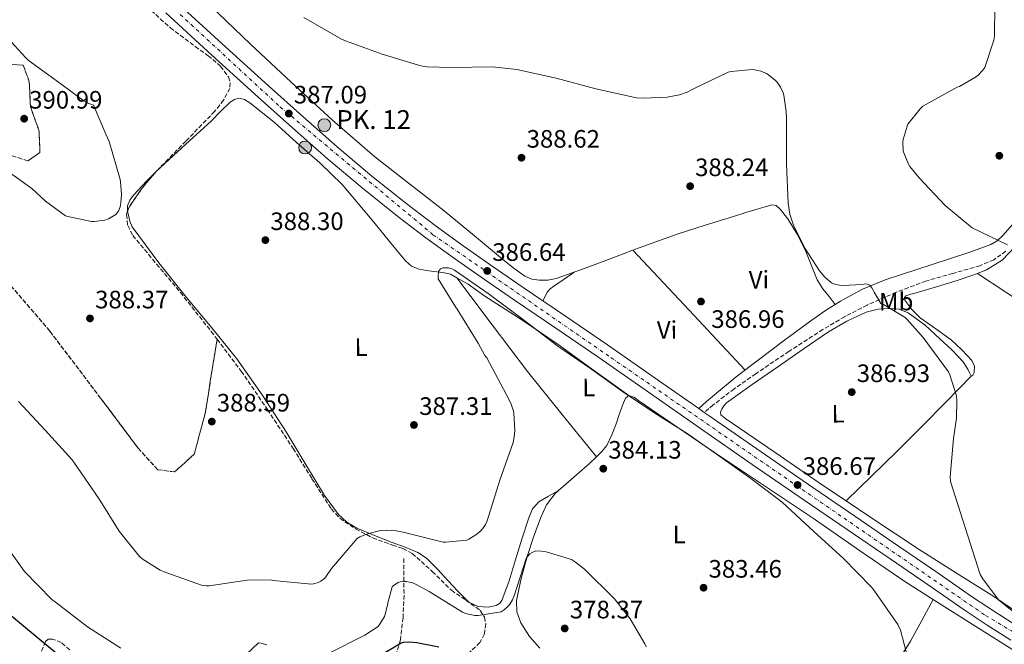
# Model space of a CAD drawing. Units: metres. Extents: x 587475 to 590935, y 4689655 to 4692011.
# Drawn here: x 587829 to 588220, y 4691572 to 4691820 of the extents above; entities that cross this region are included whole.
import ezdxf
from ezdxf.enums import TextEntityAlignment as Align

# ---------------------------------------------------------------- set-up
doc = ezdxf.new("R2010")
doc.units = ezdxf.units.M
doc.header["$MEASUREMENT"] = 0
doc.linetypes.add('DGN Style 3', pattern=[2.435890702152634, 1.739921930109024, -0.6959687720436097])
doc.linetypes.add('DGN Style 4', pattern=[2.7856150101045474, 1.391937544087219, -0.6959687720436097, 0.001739921930109024, -0.6959687720436097])
for name, color, linetype, lineweight in [('Camino', 7, 'DGN Style 3', 0), ('Carretera', 9, 'Continuous', 0), ('Cota de punto acotado terreno', 7, 'Continuous', 0), ('Curva de nivel directora', 30, 'Continuous', 30), ('Curva de nivel intermedia', 30, 'Continuous', 0), ('Eje de carretera', 7, 'DGN Style 4', 0), ('Estanque', 4, 'Continuous', 0), ('Etiqueta de uso rústico', 92, 'Continuous', 0), ('Hito kilométrico (PK) carretera', 7, 'Continuous', 0), ('Linea de separación interior de zonas arboladas', 92, 'DGN Style 3', 0), ('Línea blanca (vial)', 7, 'Continuous', 13), ('Línea de cambio de uso (parcela vista)', 92, 'Continuous', 0), ('Margen derecho', 7, 'Continuous', 0), ('Puente', 1, 'Continuous', 0), ('Punto acotado terreno (símbolo)', 7, 'Continuous', 0), ('Senda', 7, 'DGN Style 3', 0), ('Texto de Punto Kilométrico carretera', 7, 'Continuous', 0), ('Zona arbolada', 92, 'DGN Style 3', 0)]:
    doc.layers.add(name, color=color, linetype=linetype, lineweight=lineweight)
doc.styles.add('Style-Arial', font='arial.ttf')

# ---------------------------------------------------------------- blocks, each defined once
blk = doc.blocks.new('5PATER')
at = {"layer": 'Estanque', "linetype": 'Continuous', "lineweight": 0}
h = blk.add_hatch(color=51, dxfattribs=at)
edge = h.paths.add_edge_path()
edge.add_ellipse((0, 0), major_axis=(-0.1095731443231308, -0.1110710700762829), ratio=0.9994222409660317, start_angle=0, end_angle=360)
blk = doc.blocks.new('5HITCA')
at = {"layer": 'Puente', "linetype": 'Continuous', "lineweight": 0}
h = blk.add_hatch(color=1, dxfattribs=at)
edge = h.paths.add_edge_path()
edge.add_arc((0, 0), 0.2558578010358639, 0, 360)
at = {"layer": 'Puente', "color": 7, "linetype": 'Continuous', "lineweight": 0}
blk.add_circle((0, 0), 0.2558578010358639, dxfattribs=at)

msp = doc.modelspace()

# ---------------------------------------------------------------- linework, layer by layer
at = {"layer": 'Camino', "color": 7, "linetype": 'DGN Style 3', "lineweight": 0}
msp.add_polyline3d([(588220.7100000008, 4691727.77, 395.4600000000065), (588215.9600000011, 4691724.300000001, 394.7400000000054), (588210.4099999988, 4691721.949999999, 394.0599999999978), (588199.6299999985, 4691718.920000004, 392.8600000000006), (588188.9099999986, 4691715.870000003, 391.820000000007), (588177.109999999, 4691711.41, 391.0200000000041), (588165.550000001, 4691706.330000003, 390.2799999999989), (588156.609999998, 4691701.700000001, 389.3899999999995), (588147.949999999, 4691696.609999999, 388.550000000003), (588134.4999999999, 4691687.970000001, 387.75), (588121.2600000009, 4691679.010000002, 387.1399999999994), (588112.6700000011, 4691673.010000003, 386.679999999993), (588104.3599999984, 4691666.649999999, 386.570000000007), (588102.5700000003, 4691665.149999999, 386.6399999999995), (588100.7799999999, 4691663.66, 386.7100000000065)], dxfattribs=at)
at = {"layer": 'Carretera', "color": 9, "linetype": 'Continuous', "lineweight": 0}
for points in [[(587890.8000000007, 4691826.88, 386.0800000000018), (587909.0599999977, 4691810.109999998, 386.7599999999948), (587927.4600000001, 4691793.470000001, 387.4199999999983), (587941.079999999, 4691781.239999999, 387.5599999999977), (587954.7499999994, 4691769.170000001, 387.3600000000006), (587968.5399999982, 4691757.580000003, 386.9700000000012), (587982.6700000011, 4691746.390000001, 386.6499999999942), (587993.7100000007, 4691737.989999998, 386.5899999999965), (588004.9400000003, 4691729.84, 386.5299999999988), (588016.8200000003, 4691721.52, 386.4199999999983), (588028.7800000008, 4691713.260000003, 386.3300000000018), (588045.52, 4691701.899999999, 386.3699999999953), (588062.2700000004, 4691690.469999998, 386.4600000000065), (588082.5100000022, 4691676.370000001, 386.5800000000018), (588098.5699999997, 4691665.190000001, 386.6900000000023), (588100.7800000004, 4691663.659999999, 386.7100000000065), (588102.7299999994, 4691662.300000001, 386.7200000000012), (588123.3500000013, 4691648.010000001, 386.8699999999953), (588143.9799999997, 4691633.769999999, 387.1000000000058), (588161.0100000018, 4691622.149999998, 387.3800000000047), (588178.0900000008, 4691610.539999999, 387.679999999993), (588192.8299999974, 4691600.399999999, 387.8899999999995), (588207.4999999991, 4691590.27, 388.1300000000047), (588216.6099999996, 4691584.230000001, 388.4700000000012), (588225.7699999994, 4691578.430000001, 388.8899999999995)], [(588222.6499999991, 4691573.199999999, 388.8899999999995), (588213.3000000016, 4691579.12, 388.4700000000012), (588204.0900000005, 4691585.230000001, 388.1300000000047), (588189.3799999985, 4691595.390000001, 387.8899999999995), (588174.6499999987, 4691605.520000001, 387.679999999993), (588157.5799999986, 4691617.120000001, 387.3800000000047), (588140.5399999998, 4691628.75, 387.1000000000058), (588119.88, 4691643, 386.8699999999953), (588099.2600000027, 4691657.300000001, 386.7200000000012), (588079.0399999988, 4691671.38, 386.5800000000018), (588058.8099999982, 4691685.460000002, 386.4600000000065), (588042.089999999, 4691696.870000003, 386.3699999999953), (588025.3400000008, 4691708.239999998, 386.3300000000018), (588013.3400000001, 4691716.52, 386.4199999999983), (588001.3999999977, 4691724.88, 386.5299999999988), (587990.0799999986, 4691733.100000002, 386.5899999999965), (587978.9400000006, 4691741.580000003, 386.6499999999942), (587964.6900000013, 4691752.859999998, 386.9700000000012), (587950.7800000019, 4691764.559999998, 387.3600000000006), (587937.030000001, 4691776.699999999, 387.5599999999977), (587923.3899999997, 4691788.940000001, 387.4199999999983), (587904.9600000007, 4691805.609999999, 386.7599999999948), (587886.6499999978, 4691822.420000002, 386.0800000000018)]]:
    msp.add_polyline3d(points, dxfattribs=at)
at = {"layer": 'Curva de nivel directora', "color": 30, "linetype": 'Continuous', "lineweight": 30, "elevation": 375, "flags": 128}
for points in [[(587698.8799999988, 4691691.430000001), (587702.6899999997, 4691688.640000001), (587714.3999999998, 4691679.04), (587726.5999999995, 4691670.27), (587740.4500000008, 4691662.150000001), (587754.4000000006, 4691653.310000001), (587766.1799999999, 4691643.680000001), (587777.7299999992, 4691633.99), (587789.5099999986, 4691622.53), (587800.480000001, 4691612.000000001), (587821.38, 4691585.949999999), (587836.2899999986, 4691573.67), (587849.0599999983, 4691563.140000002)], [(587971.3899999997, 4691566.750000002), (587980.2900000003, 4691572.130000002), (587981.1500000008, 4691572.29), (587983.3300000001, 4691572.42), (587986.4300000003, 4691572.189999999), (587995.199999999, 4691570.460000002)]]:
    msp.add_lwpolyline(points, dxfattribs=at)
at = {"layer": 'Curva de nivel intermedia', "color": 30, "linetype": 'Continuous', "lineweight": 0, "flags": 128}
for points, elevation in [([(588221.3800000013, 4691730.210000001), (588207.36, 4691737.05), (588206.6000000001, 4691737.499999999), (588196.5199999993, 4691745.890000001), (588186.2400000021, 4691756.829999999), (588182.5000000005, 4691761.409999999), (588181.9600000016, 4691762.300000001), (588180.0999999997, 4691766.81), (588179.9099999998, 4691767.649999999), (588179.7800000003, 4691771.13), (588179.8800000007, 4691772.09), (588181.4400000009, 4691777.399999999), (588181.8000000007, 4691778.169999998), (588186.5999999996, 4691784.319999999), (588187.6500000001, 4691785.34), (588201.4099999999, 4691792.890000001), (588202.2400000015, 4691793.210000001), (588208.680000001, 4691796.83), (588209.5700000006, 4691797.500000001), (588211.6200000002, 4691799.640000001), (588212.3199999998, 4691800.699999999), (588215.9400000009, 4691811.58), (588216.2000000002, 4691813.149999999), (588216.3200000009, 4691825.599999999)], 395.0000000000001), ([(587941.4500000017, 4691820.639999999), (587956.4499999997, 4691812), (587958.0900000003, 4691811.390000001), (587972.6400000014, 4691806.01), (587988.0400000018, 4691801.339999998), (587990.600000001, 4691800.960000001), (587999.9400000019, 4691800.769999999), (588016.6100000018, 4691801.05), (588026.1800000007, 4691799.970000001), (588041.8600000005, 4691796.48), (588057.6400000008, 4691792.25), (588073.8600000016, 4691788.699999998), (588076.4800000011, 4691788.48), (588086.020000001, 4691788.96), (588090.9500000018, 4691789.890000001), (588093.9900000016, 4691790.939999999), (588096.4500000003, 4691792.289999999), (588110.3399999997, 4691798.88), (588111.4900000008, 4691799.13), (588119.8799999995, 4691799.930000001), (588120.8400000007, 4691799.84), (588123.2700000004, 4691799.26), (588125.5099999999, 4691798.300000001), (588126.2800000011, 4691797.850000001), (588129.1599999999, 4691795.580000001), (588129.8000000014, 4691794.880000001), (588131.1100000013, 4691792.960000001), (588132.1300000005, 4691790.720000002), (588132.4200000011, 4691789.730000001), (588133.4100000013, 4691783.26), (588133.4400000003, 4691780.509999999), (588133.4400000003, 4691762.429999999), (588134.0800000018, 4691746.850000001), (588134.8500000008, 4691742.399999999), (588136.2900000003, 4691738.05), (588140.7100000014, 4691728.930000001), (588146.6300000001, 4691719.869999998), (588148.6799999998, 4691717.470000001), (588151.4, 4691715.13), (588152.9300000012, 4691714.529999998), (588154.5000000002, 4691714.210000001), (588155.7200000007, 4691714.109999998), (588163.7200000003, 4691714.460000001), (588164.5800000009, 4691714.779999998), (588165.6000000001, 4691714.689999999), (588166.5600000012, 4691714.17), (588167.4000000017, 4691713.179999999), (588168.0000000007, 4691712.220000001), (588168.3200000003, 4691711.490000002), (588171.0400000005, 4691706.909999998), (588172.0399999997, 4691706.490000002), (588180.6400000006, 4691701.369999997), (588181.5100000001, 4691700.61), (588187.780000002, 4691693.439999999), (588197.8600000005, 4691679.839999998), (588198.4300000004, 4691678.619999998), (588201.03, 4691670.27), (588201.22, 4691668.449999998), (588201.0600000012, 4691661.310000001), (588199.8699999999, 4691653.28), (588198.5900000014, 4691638.080000001), (588198.6900000019, 4691636.220000001), (588210.5600000008, 4691599.289999999), (588211.550000001, 4691597.499999999), (588217.7600000004, 4691589.15), (588218.5899999996, 4691588.539999999), (588230.4000000003, 4691579.069999999)], 390), ([(587820.62, 4691815.689999999), (587830.9600000001, 4691804.579999999), (587831.9200000011, 4691803.619999998), (587845.3600000013, 4691793.890000001), (587853.6400000004, 4691787.689999999), (587855.9500000017, 4691786.369999999), (587857.8, 4691785.699999999), (587862.8300000015, 4691774.25), (587864.11, 4691771.3), (587868.4000000015, 4691756.17), (587868.5900000016, 4691755.300000001), (587868.9700000016, 4691750.279999998), (587868.7200000011, 4691746.890000001), (587868.4000000015, 4691745.350000001), (587867.76, 4691743.689999999), (587866.7000000007, 4691742.37), (587863.7900000003, 4691740.650000001), (587862.3799999999, 4691740.07), (587858.0599999994, 4691739.489999998)], 390), ([(587858.0599999994, 4691739.489999998), (587857.0700000013, 4691739.529999999), (587847.63, 4691741.480000001), (587846.6700000011, 4691741.829999999), (587838.7300000017, 4691747.56), (587833.3899999997, 4691752.58), (587821.1299999997, 4691761.38)], 390), ([(587996.8700000008, 4691612.07), (587997.8699999999, 4691612.039999999), (588006.2800000008, 4691612.929999998), (588007.1100000001, 4691613.289999999), (588009.9600000001, 4691614.949999999), (588011.7900000006, 4691616.449999998), (588012.9700000008, 4691617.890000001), (588013.7400000019, 4691619.109999998), (588014.3800000012, 4691620.55), (588019.5300000011, 4691636.710000001), (588024.7800000014, 4691651.749999999), (588025.2300000008, 4691653.959999999), (588025.4200000007, 4691656.489999999), (588025.1000000011, 4691663.300000001), (588024.9100000011, 4691664.199999999), (588023.9099999998, 4691666.98), (588023.160000001, 4691668.66), (588014.2500000015, 4691685.349999998), (588013.5499999997, 4691686.31), (588010.8300000017, 4691691.17), (588002.5100000001, 4691704.74), (588001.7700000004, 4691705.639999999), (587994.9500000008, 4691716.71), (587994.9200000018, 4691717.51), (587995.1100000017, 4691719.720000001), (587995.8800000006, 4691720.710000001), (587996.8100000004, 4691721.06), (587998.1200000002, 4691721.16), (587999.020000001, 4691721.09), (588000.3300000008, 4691720.710000001), (588001.3900000004, 4691720.17), (588014.7900000003, 4691710.95), (588028.8400000005, 4691700.449999999), (588042.5100000009, 4691689.99), (588055.5599999999, 4691681.09), (588068.2699999993, 4691672.009999999), (588081.0700000002, 4691663.400000001), (588093.9900000016, 4691655.27), (588106.3800000013, 4691646.57), (588119.2699999993, 4691637.380000001), (588131.7500000006, 4691627.939999999), (588144.5200000001, 4691616.23), (588156.0400000003, 4691605.769999999), (588167.4599999997, 4691594.05), (588168.6199999999, 4691592.449999999), (588177.7999999997, 4691579.4), (588178.7600000009, 4691577.060000001), (588181.7000000002, 4691566.05)], 385), ([(587828.07, 4691667.939999999), (587838.6700000013, 4691656.619999999), (587849.350000001, 4691644.84), (587850.2800000008, 4691643.499999999), (587860.0399999997, 4691629.380000002), (587868.0700000006, 4691616.42), (587876.1399999997, 4691606.41), (587877.2599999995, 4691605.480000001), (587884.3600000007, 4691600.970000001), (587885.6100000001, 4691600.390000002), (587900.8699999999, 4691594.98), (587902.7300000016, 4691594.759999999), (587903.9100000019, 4691594.79), (587918.9900000005, 4691596.940000001), (587928.49, 4691597.060000001), (587929.3500000006, 4691596.899999999), (587944.5499999997, 4691595.4), (587945.35, 4691595.529999999), (587947.3100000002, 4691596.100000001), (587948.3000000003, 4691596.58), (587949.7700000011, 4691597.699999998), (587950.3099999997, 4691598.310000001), (587952.5500000016, 4691601.609999999), (587962.6700000003, 4691613.51), (587963.8500000006, 4691614.180000001), (587966.8900000004, 4691615.4), (587972.0700000015, 4691616.679999999), (587974.5400000013, 4691616.84), (587978.2800000008, 4691616.619999998), (587980.9699999997, 4691616.04), (587996.8700000008, 4691612.07)], 385), ([(587823.2100000007, 4691610.470000001), (587830.4700000006, 4691600.489999999), (587841.2300000007, 4691589.26), (587842.7300000004, 4691588.199999998), (587855.470000001, 4691578.470000001), (587868.7800000014, 4691570.02)], 380.0000000000001), ([(587974.860000001, 4691587.939999999), (587976.62, 4691594.31), (587977.2300000002, 4691594.890000001), (587979.0200000006, 4691596.07), (587979.85, 4691596.359999998), (587981.2300000011, 4691596.52), (587982.1900000002, 4691596.459999999), (587984.8099999997, 4691595.880000001), (587985.9299999997, 4691595.429999999), (587991.3400000009, 4691592.460000001), (588004.5800000001, 4691584.230000001), (588005.8300000017, 4691583.779999999), (588009.5800000001, 4691582.98), (588010.8899999998, 4691582.98), (588019.9800000003, 4691584.359999998), (588021.2200000008, 4691585.189999999), (588022.7899999999, 4691586.600000001), (588023.6200000015, 4691587.619999999), (588024.490000001, 4691589.13), (588025.3200000002, 4691591.17), (588029.9900000016, 4691605.539999999), (588030.440000001, 4691606.369999998), (588031.3399999995, 4691607.4), (588032.3000000007, 4691608.039999999), (588033.8300000017, 4691608.579999999), (588035.9100000004, 4691608.55), (588037.9600000001, 4691608.23), (588047.9800000004, 4691605.190000001), (588049.6100000021, 4691604.2), (588053.1900000006, 4691601.320000002), (588065.1300000009, 4691589.57), (588071.3, 4691581.640000001), (588077.1300000016, 4691571.689999999), (588077.6400000014, 4691570.470000001)], 380.0000000000001), ([(587951.0800000009, 4691567.689999999), (587965.8300000008, 4691575.08), (587971.0800000012, 4691578.63), (587971.9100000005, 4691579.720000001), (587973.5399999999, 4691582.599999999), (587973.900000002, 4691583.5), (587974.7600000004, 4691587.080000001), (587974.860000001, 4691587.939999999)], 380.0000000000001), ([(587918.6999999998, 4691567.560000001), (587923.4299999995, 4691572.099999998), (587924.4599999998, 4691571.98), (587926.7900000011, 4691571.340000001)], 380.0000000000001)]:
    msp.add_lwpolyline(points, dxfattribs=dict(at, elevation=elevation))
at = {"layer": 'Eje de carretera', "color": 7, "linetype": 'DGN Style 4', "lineweight": 0}
msp.add_polyline3d([(587750.9099999992, 4691970.830000003, 377.6100000000006), (587788.5300000019, 4691923.649999999, 380.2799999999989), (587812.6499999971, 4691897.310000001, 382.2400000000054), (587860.5599999983, 4691851.170000002, 385.1199999999953), (587932.1199999999, 4691785.030000003, 387.4900000000052), (587992.8699999999, 4691734.29, 386.5800000000017), (588063.6600000003, 4691685.450000001, 386.479999999996), (588137.3599999986, 4691634.670000002, 386.7100000000065), (588212.6499999985, 4691582.95, 388.3899999999995), (588235.379999998, 4691569.460000001, 389.2899999999935), (588261.7100000007, 4691561.63, 390.1100000000006), (588366.3199999994, 4691545.489999998, 393.1300000000048), (588486.5100000018, 4691526.080000003, 398.25), (588547.9600000014, 4691518.140000001, 400.5399999999937), (588570.1099999998, 4691520.980000002, 400.7200000000012), (588592.8399999995, 4691523, 401.179999999993), (588599.0399999997, 4691522.020000001, 401.1699999999984)], dxfattribs=at)
at = {"layer": 'Linea de separación interior de zonas arboladas', "color": 92, "linetype": 'DGN Style 3', "lineweight": 0}
for points in [[(587822.8499999996, 4691802.050000001, 390.8800000000047), (587829.8899999997, 4691801.66, 390.8800000000047), (587832.3300000001, 4691795.07, 390.75), (587832.7699999996, 4691785.220000001, 390.8099999999977), (587836.2300000004, 4691775.49, 390.75), (587836.5499999998, 4691766.91, 390.75), (587831.75, 4691763.58, 390.5599999999977), (587823.1699999999, 4691766.460000001, 390.429999999993)], [(587823.4299999997, 4691715.84, 388.8899999999995), (587840.5199999996, 4691695.939999999, 388.25), (587860.7999999998, 4691669.180000001, 388), (587875.5899999999, 4691649.470000001, 388), (587883.3899999997, 4691640.9, 388), (587890.1100000005, 4691640, 388.0599999999977), (587897.9199999999, 4691647.039999999, 388.6399999999995), (587902.4699999997, 4691664, 388.8300000000018), (587905.0300000003, 4691680.77, 389.0200000000041), (587907.0300000003, 4691692.720000001, 389.5500000000029)]]:
    msp.add_polyline3d(points, dxfattribs=at)
at = {"layer": 'Línea blanca (vial)', "color": 7, "linetype": 'Continuous', "lineweight": 13, "extrusion": (-0.006117477715858887, 0.004235176883154453, 0.9999723194884768), "elevation": 16659.03135570799, "flags": 128}
msp.add_lwpolyline([(588089.9309250275, 4691636.712538795), (588092.1410060247, 4691635.182525071)], dxfattribs=at)
at = {"layer": 'Línea blanca (vial)', "color": 7, "linetype": 'Continuous', "lineweight": 13}
for points in [[(587821.4299999992, 4691892.54, 382.9400000000026), (587836.9899999984, 4691877.300000001, 384.1300000000049), (587853.1099999985, 4691862.38, 384.800000000003), (587871.9499999988, 4691844.580000003, 385.4400000000023), (587890.8000000003, 4691826.88, 386.0800000000019), (587909.0599999973, 4691810.109999999, 386.7599999999949), (587927.4599999995, 4691793.470000001, 387.4199999999982), (587941.0799999984, 4691781.239999999, 387.5599999999977), (587954.7499999988, 4691769.170000002, 387.3600000000006), (587968.5399999976, 4691757.580000003, 386.9700000000013), (587982.6700000007, 4691746.390000001, 386.6499999999942), (587993.7100000002, 4691737.989999999, 386.5899999999965), (588004.9399999998, 4691729.84, 386.5299999999989), (588016.8199999997, 4691721.520000001, 386.4199999999982), (588028.7800000003, 4691713.260000004, 386.3300000000018), (588045.5199999996, 4691701.899999999, 386.3699999999953), (588062.2699999999, 4691690.469999999, 386.4600000000065), (588082.5100000018, 4691676.370000003, 386.5800000000017), (588098.5699999993, 4691665.190000001, 386.6900000000024)], [(587886.6499999973, 4691822.420000004, 386.0800000000019), (587904.9600000001, 4691805.609999999, 386.7599999999949), (587923.3899999993, 4691788.940000002, 387.4199999999982), (587937.0300000005, 4691776.7, 387.5599999999977), (587950.7800000013, 4691764.559999999, 387.3600000000006), (587964.6900000009, 4691752.859999999, 386.9700000000013), (587978.9400000002, 4691741.580000003, 386.6499999999942), (587990.0799999981, 4691733.100000002, 386.5899999999965), (588001.3999999971, 4691724.88, 386.5299999999989), (588013.3399999996, 4691716.52, 386.4199999999982), (588025.3400000003, 4691708.239999998, 386.3300000000018), (588042.0899999985, 4691696.870000003, 386.3699999999953), (588058.8099999976, 4691685.460000002, 386.4600000000065), (588079.0399999983, 4691671.380000001, 386.5800000000017), (588099.2600000021, 4691657.300000001, 386.7200000000012), (588119.8799999995, 4691643, 386.8699999999953), (588140.5399999993, 4691628.750000001, 387.1000000000058), (588157.5799999981, 4691617.120000001, 387.3800000000047), (588174.6499999982, 4691605.520000001, 387.679999999993), (588189.379999998, 4691595.390000001, 387.8899999999994), (588204.0900000001, 4691585.230000002, 388.1300000000047), (588213.3000000011, 4691579.120000001, 388.4700000000012), (588222.6499999987, 4691573.2, 388.8899999999994)], [(588100.7799999999, 4691663.66, 386.7100000000065), (588102.7299999989, 4691662.300000001, 386.7200000000012), (588123.3500000007, 4691648.010000002, 386.8699999999953), (588143.9799999993, 4691633.77, 387.1000000000058), (588161.0100000014, 4691622.149999999, 387.3800000000047), (588178.0900000003, 4691610.539999999, 387.679999999993), (588192.8299999969, 4691600.4, 387.8899999999994), (588207.4999999986, 4691590.270000001, 388.1300000000047), (588216.6099999992, 4691584.230000001, 388.4700000000012), (588225.769999999, 4691578.430000001, 388.8899999999994), (588232.9200000016, 4691574.390000002, 389.1499999999942), (588240.3400000001, 4691571.050000003, 389.4100000000035), (588249.14, 4691567.960000001, 389.6600000000035), (588258.2500000006, 4691565.710000004, 389.9199999999982), (588272.9699999993, 4691562.930000001, 390.5899999999967), (588287.8400000001, 4691560.460000002, 391.2599999999949), (588311.0299999999, 4691557.140000001, 391.729999999996), (588334.3000000004, 4691553.680000001, 392.1600000000035), (588357.7600000009, 4691549.930000001, 392.8099999999977), (588381.1799999989, 4691546.190000001, 393.6300000000047), (588406.8099999975, 4691542.090000001, 394.8300000000019), (588426.6099999989, 4691538.920000002, 395.7799999999989)]]:
    msp.add_polyline3d(points, dxfattribs=at)
at = {"layer": 'Línea de cambio de uso (parcela vista)', "color": 92, "linetype": 'Continuous', "lineweight": 0, "extrusion": (0.01467553427031288, -0.01559275423280686, 0.9997707210702443), "elevation": -64139.46546126196, "flags": 128}
msp.add_lwpolyline([(588003.3395580932, 4691298.310773449), (588003.3427592164, 4691298.307373036)], dxfattribs=at)
at = {"layer": 'Línea de cambio de uso (parcela vista)', "color": 92, "linetype": 'Continuous', "lineweight": 0, "extrusion": (0.02480212425524326, 0.003121507683053688, 0.9996875065850389), "elevation": 29617.89817729449, "flags": 128}
msp.add_lwpolyline([(4581572.22184294, -1168956.956877148), (4581545.832195124, -1168976.154579248), (4581519.44869606, -1168995.356281704)], dxfattribs=at)
at = {"layer": 'Línea de cambio de uso (parcela vista)', "color": 92, "linetype": 'Continuous', "lineweight": 0, "extrusion": (-0.04321083473234415, 0.0288072283060287, 0.9986505732031893), "elevation": 110131.8345343818, "flags": 128}
msp.add_lwpolyline([(-4230025.850696227, -2110205.993592605), (-4230025.850696227, -2110205.987815926)], dxfattribs=at)
at = {"layer": 'Línea de cambio de uso (parcela vista)', "color": 92, "linetype": 'Continuous', "lineweight": 0, "extrusion": (0.1119514668436005, 0.07272909742405867, 0.9910486100386037), "elevation": 407433.7536458477, "flags": 128}
msp.add_lwpolyline([(3613949.711984039, -3021708.168090232), (3613971.36923636, -3021705.796346711), (3613993.055881526, -3021703.598853443), (3614016.333995005, -3021701.819463993), (3614039.622412737, -3021700.228104992)], dxfattribs=at)
at = {"layer": 'Línea de cambio de uso (parcela vista)', "color": 92, "linetype": 'Continuous', "lineweight": 0, "extrusion": (0.0122300032093316, 0.00690403315800883, 0.999901375810461), "elevation": 39965.77441622195, "flags": 128}
msp.add_lwpolyline([(587994.1137109895, 4691468.470303647), (587994.1261125085, 4691468.477303814)], dxfattribs=at)
at = {"layer": 'Línea de cambio de uso (parcela vista)', "color": 92, "linetype": 'Continuous', "lineweight": 0}
for points in [[(587904.2999999998, 4691825.310000001, 388.3600000000006), (587920.3300000001, 4691810.029999999, 388.75), (587936.4900000002, 4691794.850000001, 389.1300000000047), (587952.9600000001, 4691779.83, 389.429999999993), (587969.7699999996, 4691765.210000001, 389.6399999999995), (587983.5, 4691754.449999999, 389.6000000000058), (587997.29, 4691743.77, 389.1900000000023), (588009.3399999999, 4691733.880000001, 388.3600000000006), (588021.3499999996, 4691723.930000001, 387.4600000000065), (588025.2300000004, 4691720.800000001, 387.2599999999948), (588029.3499999996, 4691717.789999999, 387.1399999999995), (588032.1399999997, 4691716.630000001, 387.1399999999995), (588035.1100000005, 4691716.25, 387.1399999999995), (588038.5099999999, 4691716.199999999, 387.1100000000006), (588041.8300000001, 4691716.83, 387.0800000000018), (588052.2800000003, 4691720.619999999, 387.1199999999953), (588062.7000000002, 4691724.449999999, 387.2100000000065), (588072.3732000003, 4691728.0766, 387.3165000000009)], [(588002.3601000002, 4691717.1698, 385.1157999999996), (587999.8799999999, 4691718.59, 385.179999999993), (587996.6399999997, 4691719.310000001, 385.2599999999948), (587993.2800000003, 4691719.680000001, 385.4400000000023), (587990.2999999998, 4691720.119999999, 385.8800000000047), (587987.3300000001, 4691720.58, 386.4600000000065), (587984.3899999997, 4691721.730000001, 387.1499999999942), (587981.9600000001, 4691723.84, 387.7400000000052), (587975.6299999999, 4691731.52, 388.3999999999942), (587969.3499999996, 4691739.199999999, 388.5099999999948), (587963.1200000001, 4691746.74, 388.6000000000058), (587956.7400000002, 4691754.180000001, 388.6399999999995), (587947.8799999999, 4691762.789999999, 388.6100000000006), (587938.5599999996, 4691770.939999999, 388.570000000007), (587929.6600000003, 4691778.939999999, 388.5399999999936), (587920.0700000003, 4691786.75, 388.5099999999948), (587917.9000000004, 4691788.01, 388.4400000000023), (587915.6500000004, 4691788.480000001, 388.3800000000047), (587913.9100000003, 4691788.02, 388.3800000000047), (587912.2599999999, 4691786.939999999, 388.3800000000047), (587908.3300000001, 4691783.180000001, 388.3800000000047), (587904.6399999997, 4691779.460000001, 388.3800000000047), (587894.6299999999, 4691770.310000001, 388.5200000000041), (587884.6100000005, 4691761.15, 388.8300000000018), (587882.5415000003, 4691759.104, 388.9802000000054)], [(587882.5415000003, 4691759.104, 388.9802000000054), (587879.0999999996, 4691755.699999999, 389.2299999999959), (587873.7999999998, 4691749.949999999, 389.5299999999988), (587872.2999999998, 4691748, 389.5299999999988), (587871.3600000005, 4691745.789999999, 389.5299999999988), (587871.3399999999, 4691743.939999999, 389.5299999999988), (587871.4181000004, 4691743.5855, 389.5299999999988)], [(588072.3732000003, 4691728.0766, 387.3165000000009), (588076.3300000001, 4691729.560000001, 387.3600000000006), (588090.0300000003, 4691734.560000001, 387.5899999999965), (588101.1799999997, 4691738.09, 388.2899999999936), (588112.3600000005, 4691741.470000001, 388.9400000000023), (588117.29, 4691743.039999999, 389), (588122.2199999997, 4691744.600000001, 389.0599999999977), (588124.9400000004, 4691745.4, 389.5099999999948), (588127.6600000003, 4691746.199999999, 389.9600000000065), (588129.3899999997, 4691745.850000001, 390.2100000000065), (588130.9199999999, 4691744.480000001, 390.3399999999965), (588134.04, 4691740.539999999, 390.4700000000012), (588137.6699999999, 4691734.52, 390.4799999999959), (588140.8399999999, 4691728.279999999, 390.4100000000035), (588144.0499999998, 4691720.289999999, 390.4700000000012), (588145.7300000004, 4691716.359999999, 390.3699999999953), (588147.9500000002, 4691712.800000001, 389.9600000000065), (588150.4000000004, 4691709.689999999, 389.3800000000047), (588152.8499999996, 4691706.58, 388.8099999999977)], [(588209.4748000001, 4691718.9268, 393.9720999999991), (588212.9699999997, 4691720.279999999, 394.5), (588219.2300000004, 4691724.199999999, 395.2299999999959), (588224.3600000005, 4691729.560000001, 395.9799999999959), (588230.8799999999, 4691738.060000001, 397.1399999999995), (588237.4000000004, 4691746.550000001, 398.3000000000029)], [(587871.4181000004, 4691743.5855, 389.5299999999988), (587871.75, 4691742.08, 389.5299999999988), (587872.3099999996, 4691739.66, 389.5299999999988), (587873.2800000003, 4691737.41, 389.5299999999988), (587883.8499999996, 4691723.119999999, 389.5099999999948), (587894.8499999996, 4691709.380000001, 389.4700000000012), (587904.9199999999, 4691697.25, 389.4199999999983), (587914.8200000003, 4691684.99, 389.3399999999965), (587924.9100000003, 4691670.640000001, 389.1699999999983), (587934.4699999997, 4691655.939999999, 388.7700000000041), (587942.0899999999, 4691643.33, 388.0299999999988), (587949.7000000002, 4691630.66, 387.0399999999936), (587955.2699999996, 4691623.15, 386.2599999999948), (587958.6500000004, 4691620.01, 385.8600000000006), (587962.5599999996, 4691617.66, 385.570000000007), (587969.5899999999, 4691614.75, 385.4600000000065), (587976.6399999997, 4691611.970000001, 385.4400000000023), (587981.79, 4691610.119999999, 385.2799999999988), (587986.8799999999, 4691608, 385.0500000000029), (587990.2999999998, 4691605.699999999, 384.8099999999977), (587994.6600000003, 4691601.33, 384.3099999999977), (587998.8499999996, 4691596.800000001, 383.7100000000065), (588002.9000000004, 4691592.539999999, 382.8800000000047), (588007.1699999999, 4691588.289999999, 382.0500000000029), (588010.8499999996, 4691586.539999999, 381.7400000000052), (588014.8499999996, 4691586.300000001, 381.6000000000058), (588017.9800000004, 4691586.960000001, 381.5800000000018), (588019.3600000005, 4691587.74, 381.6100000000006), (588020.29, 4691588.930000001, 381.6600000000035), (588023.1200000001, 4691596.779999999, 382.2299999999959), (588025.54, 4691604.67, 382.8099999999977), (588028.25, 4691613.220000001, 383.2200000000012), (588030.9800000004, 4691621.76, 383.3300000000018), (588032.4400000004, 4691625.390000001, 383.1699999999983), (588034.9500000002, 4691628.16, 383.0099999999948), (588038.8700000001, 4691630.380000001, 382.929999999993), (588042.7775999998, 4691632.583000001, 382.8601999999955)], [(588048.9800000004, 4691719.42, 387.1100000000006), (588044.9900000002, 4691716.619999999, 386.7700000000041), (588041, 4691713.82, 386.4400000000023), (588039.4900000002, 4691712.75, 386.3800000000047), (588038.3099999996, 4691711.390000001, 386.3800000000047), (588037.4600000001, 4691709.67, 386.3600000000006), (588036.6100000005, 4691707.949999999, 386.3500000000058)], [(588185, 4691711.130000001, 392.6499999999942), (588193.1600000003, 4691713.609999999, 392.679999999993), (588201.3200000003, 4691716.119999999, 392.8399999999965), (588207.2100000001, 4691718.050000001, 393.6300000000047), (588209.4748000001, 4691718.9268, 393.9720999999991)], [(588209.4748000001, 4691718.9268, 393.9703000000009), (588231.9900000002, 4691704.09, 395.1999999999971), (588254.5, 4691689.24, 396.4199999999983), (588276.4500000002, 4691674.01, 398.3800000000047), (588287.3499999996, 4691666.300000001, 399.2799999999988), (588298.4100000003, 4691658.779999999, 399.5599999999977), (588304.6600000003, 4691654.67, 399.4600000000065), (588310.9101, 4691650.550000001, 399.3600000000006)], [(588070.79, 4691670.33, 384.1600000000035), (588056.7100000001, 4691680.480000001, 384.4799999999959), (588042.6299999999, 4691690.619999999, 384.8000000000029), (588028.1699999999, 4691700.4, 384.8600000000006), (588013.5099999999, 4691709.890000001, 384.8600000000006), (588006.8300000001, 4691714.609999999, 385), (588002.3601000002, 4691717.1698, 385.1157999999996)], [(588206.9500000002, 4691678.109999999, 391.3699999999953), (588207.5800000001, 4691678.449999999, 391.5800000000018), (588208.1699999999, 4691679.52, 391.75), (588208.29, 4691681.970000001, 391.8600000000006), (588207.1399999997, 4691684.25, 391.9400000000023), (588203.2400000002, 4691688.59, 392.320000000007), (588198.9500000002, 4691692.439999999, 392.6499999999942), (588192.8200000003, 4691696.84, 392.7799999999988), (588186.6699999999, 4691701.279999999, 392.7100000000065), (588183.2999999998, 4691704.619999999, 392.5099999999948), (588180.5899999999, 4691708.32, 392.3899999999995), (588180.4199999999, 4691709.279999999, 392.4199999999983), (588180.9100000003, 4691710.039999999, 392.4600000000065), (588182.9500000002, 4691710.619999999, 392.5500000000029), (588185, 4691711.130000001, 392.6499999999942)], [(588157.2504000004, 4691628.4506, 387.3656000000047), (588148.5800000001, 4691634.27, 387.0800000000018), (588128.9400000004, 4691647.66, 386.5899999999965), (588109.3499999996, 4691661.15, 386.3800000000047), (588107.2999999998, 4691662.75, 386.3800000000047), (588107.2199999997, 4691663.789999999, 386.3800000000047), (588107.8200000003, 4691664.930000001, 386.3800000000047), (588108.5999999996, 4691666.279999999, 386.3800000000047), (588109.6100000005, 4691667.42, 386.3800000000047), (588119.79, 4691674.710000001, 386.2700000000041), (588130.0300000003, 4691681.82, 386.5), (588140.1200000001, 4691688.76, 387.3999999999942), (588150.25, 4691695.640000001, 388.4199999999983), (588157.4100000003, 4691699.91, 389.1199999999953), (588165.1600000003, 4691703.52, 389.6999999999971), (588169.8799999999, 4691704.75, 389.8099999999977), (588174.6299999999, 4691704.99, 389.8300000000018), (588178.29, 4691704.640000001, 389.8899999999995), (588181.8700000001, 4691703.26, 389.9600000000065), (588188.5700000003, 4691698.350000001, 390.1999999999971), (588194.4699999997, 4691692.960000001, 390.4700000000012), (588199.2300000004, 4691688.529999999, 390.6900000000023), (588203.6900000004, 4691683.800000001, 390.9199999999983), (588204.7199999997, 4691682.359999999, 390.9499999999971), (588205.6100000005, 4691680.859999999, 390.9799999999959), (588206.2999999998, 4691679.390000001, 391.1300000000047), (588206.9500000002, 4691678.109999999, 391.3699999999953)], [(588157.2504000004, 4691628.4506, 387.3600000000006), (588167.3499999996, 4691638.369999999, 387.8899999999995), (588177.4500000002, 4691648.289999999, 388.4199999999983), (588187.2199999997, 4691657.980000001, 388.6600000000035), (588196.8399999999, 4691667.74, 389.5099999999948), (588201.9000000004, 4691672.92, 390.4400000000023), (588206.9500000002, 4691678.109999999, 391.3699999999953)], [(588057.9402999999, 4691646.059699999, 384.0556999999972), (588060.0999999996, 4691648.060000001, 384.0899999999965), (588062.0099999999, 4691650.49, 384.1100000000006), (588063.9900000002, 4691654.699999999, 384.1399999999995), (588065.6699999999, 4691659.07, 384.1600000000035), (588067.1100000005, 4691663.279999999, 384.1600000000035), (588068.6100000005, 4691667.52, 384.1600000000035), (588069.5099999999, 4691669.32, 384.1600000000035), (588070.79, 4691670.33, 384.1600000000035)], [(588070.79, 4691670.33, 384.1600000000035), (588072.7800000003, 4691669.66, 384.4100000000035), (588074.75, 4691668.289999999, 384.6699999999983), (588089.8099999996, 4691657.949999999, 384.7400000000052), (588104.9000000004, 4691647.680000001, 384.8000000000029), (588124.7800000003, 4691634.439999999, 384.8600000000006), (588144.6399999997, 4691621.180000001, 384.929999999993), (588162.5300000003, 4691608.720000001, 385.3500000000058), (588180.5499999998, 4691596.480000001, 386.1399999999995), (588195.1799999997, 4691587.180000001, 386.9499999999971), (588209.8600000005, 4691577.92, 387.679999999993), (588222.0700000003, 4691570.220000001, 388.1000000000058), (588234.29, 4691562.52, 388.5200000000041)], [(588042.7775999998, 4691632.583000001, 382.8622999999934), (588045.7199999997, 4691635.199999999, 383.25), (588049.9900000002, 4691638.91, 383.7700000000041), (588055.0700000003, 4691643.4, 384.0099999999948), (588057.9402999999, 4691646.059699999, 384.0556999999972)], [(588035.3899999997, 4691569.92, 377.5), (588031.2999999998, 4691574.619999999, 377.9499999999971), (588027.8399999999, 4691579.970000001, 378.3999999999942), (588026.2400000002, 4691584.41, 378.6499999999942), (588026.1100000005, 4691588.859999999, 378.9100000000035), (588027.9400000004, 4691597.640000001, 379.9400000000023), (588030.4000000004, 4691606.4, 380.9600000000065), (588032.8700000001, 4691614.07, 381.4700000000012), (588035.6500000004, 4691621.630000001, 381.9799999999959), (588038.04, 4691626.890000001, 382.3300000000018), (588041.4699999997, 4691631.42, 382.6900000000023), (588042.7775999998, 4691632.583000001, 382.8622999999934)], [(588226.7100000001, 4691583.26, 390.7700000000041), (588215.9100000003, 4691590.560000001, 390.0200000000041), (588201.0599999996, 4691599.77, 389.2200000000012), (588186.2800000003, 4691609.119999999, 388.4900000000052), (588167.4000000004, 4691621.640000001, 387.6999999999971), (588157.2504000004, 4691628.4506, 387.3656000000047)], [(588136.2100000001, 4691506.859999999, 382.5399999999936), (588148.4600000001, 4691524.210000001, 383.5399999999936), (588160.7000000002, 4691541.57, 384.5399999999936), (588172.2000000002, 4691556.869999999, 385.1199999999953), (588177.79, 4691564.619999999, 385.3699999999953), (588182.79, 4691572.730000001, 385.7599999999948), (588187.3200000003, 4691581.01, 386.2599999999948), (588191.8600000005, 4691589.279999999, 386.7700000000041)]]:
    msp.add_polyline3d(points, dxfattribs=at)
at = {"layer": 'Margen derecho', "color": 7, "linetype": 'Continuous', "lineweight": 0}
msp.add_polyline3d([(588223.4699999989, 4691738.520000001, 396.4199999999984), (588219.469999998, 4691733.95, 395.4299999999931), (588217.2999999998, 4691731.910000001, 394.8899999999995), (588214.7600000007, 4691730.399999999, 394.5000000000001), (588206.3899999999, 4691727.31, 393.7700000000041), (588197.9299999998, 4691724.570000002, 393.0299999999989), (588185.3500000002, 4691720.510000002, 391.8800000000047), (588172.7800000019, 4691716.38, 390.7299999999961), (588163.6700000011, 4691712.640000002, 389.8600000000007), (588154.9899999975, 4691707.930000001, 389.0000000000001), (588148.9699999981, 4691704.120000001, 388.449999999997), (588143.1499999977, 4691700.060000001, 387.9799999999959), (588132.6700000014, 4691692.350000003, 387.1999999999972), (588122.28, 4691684.510000003, 386.570000000007), (588113.420000002, 4691677.739999999, 386.1900000000023), (588104.8099999977, 4691670.690000002, 386.3099999999977), (588101.6900000018, 4691667.940000003, 386.5000000000001), (588098.5699999993, 4691665.190000001, 386.6900000000024)], dxfattribs=at)
at = {"layer": 'Senda', "color": 7, "linetype": 'DGN Style 3', "lineweight": 0}
msp.add_polyline3d([(587981.2399999979, 4691605.580000004, 381.8800000000047), (587981.3099999973, 4691598.29, 380.3699999999955), (587981.3699999999, 4691590.99, 378.8699999999953), (587980.980000001, 4691582.109999999, 376.949999999997), (587979.8999999991, 4691573.260000003, 375.0299999999989), (587978.1000000021, 4691566.930000001, 374.0000000000001)], dxfattribs=at)
at = {"layer": 'Zona arbolada', "color": 92, "linetype": 'DGN Style 3', "lineweight": 0, "elevation": 390.429999999993, "flags": 128}
msp.add_lwpolyline([(587882.5415000003, 4691759.104), (587877.0700000003, 4691752.65), (587871.8799999999, 4691745.02), (587871.4181000004, 4691743.5855)], dxfattribs=at)
at = {"layer": 'Zona arbolada', "color": 92, "linetype": 'DGN Style 3', "lineweight": 0}
for points in [[(587824.2000000002, 4691870.27, 386.0800000000018), (587839.8499999996, 4691858.76, 386.3800000000047), (587854.9199999999, 4691846.460000001, 386.6499999999942), (587871.79, 4691831.550000001, 386.7100000000065), (587888.4500000002, 4691816.449999999, 386.7200000000012), (587898.3600000005, 4691809.07, 386.8500000000058), (587903.4500000002, 4691805.42, 386.9600000000065), (587908.4199999999, 4691801.220000001, 387.1000000000058), (587911.5199999996, 4691796.980000001, 387.25), (587912.25, 4691794.640000001, 387.3600000000006), (587912.0700000003, 4691792.449999999, 387.4900000000052), (587909.5899999999, 4691787.75, 387.8300000000018), (587906.0499999998, 4691783.300000001, 388.1900000000023), (587894.5899999999, 4691771.439999999, 389.5800000000018), (587883.1399999997, 4691759.810000001, 390.429999999993), (587882.5415000003, 4691759.104, 390.429999999993)], [(587871.79, 4691831.550000001, 386.7100000000065), (587888.4500000002, 4691816.449999999, 386.7200000000012), (587898.3600000005, 4691809.07, 386.8500000000058), (587903.4500000002, 4691805.42, 386.9600000000065), (587908.4199999999, 4691801.220000001, 387.1000000000058), (587911.5199999996, 4691796.980000001, 387.25), (587912.25, 4691794.640000001, 387.3600000000006), (587912.0700000003, 4691792.449999999, 387.4900000000052), (587909.5899999999, 4691787.75, 387.8300000000018), (587906.0499999998, 4691783.300000001, 388.1900000000023), (587894.5899999999, 4691771.439999999, 389.5800000000018), (587883.1399999997, 4691759.810000001, 390.429999999993), (587877.0700000003, 4691752.65, 390.429999999993), (587871.8799999999, 4691745.02, 390.429999999993), (587871.0300000003, 4691742.380000001, 390.429999999993), (587871.4699999997, 4691737.92, 390.429999999993), (587873.4800000004, 4691733.949999999, 390.429999999993), (587882.9800000004, 4691722.609999999, 390.3899999999995), (587892.4199999999, 4691711.300000001, 390.2400000000052), (587904.6799999997, 4691695.82, 389.679999999993), (587907.0300000003, 4691692.720000001, 389.5500000000029), (587905.0300000003, 4691680.77, 389.0200000000041), (587902.4699999997, 4691664, 388.8300000000018), (587897.9199999999, 4691647.039999999, 388.6399999999995), (587890.1100000005, 4691640, 388.0599999999977), (587883.3899999997, 4691640.9, 388), (587875.5899999999, 4691649.470000001, 388), (587860.7999999998, 4691669.180000001, 388), (587840.5199999996, 4691695.939999999, 388.25), (587823.4299999997, 4691715.84, 388.8899999999995)], [(587823.1699999999, 4691766.460000001, 390.429999999993), (587831.75, 4691763.58, 390.5599999999977), (587836.5499999998, 4691766.91, 390.75), (587836.2300000004, 4691775.49, 390.75), (587832.7699999996, 4691785.220000001, 390.8099999999977), (587832.3300000001, 4691795.07, 390.75), (587829.8899999997, 4691801.66, 390.8800000000047), (587822.8499999996, 4691802.050000001, 390.8800000000047)], [(587822.8499999996, 4691802.050000001, 390.8800000000047), (587829.8899999997, 4691801.66, 390.8800000000047), (587832.3300000001, 4691795.07, 390.75), (587832.7699999996, 4691785.220000001, 390.8099999999977), (587836.2300000004, 4691775.49, 390.75), (587836.5499999998, 4691766.91, 390.75), (587831.75, 4691763.58, 390.5599999999977), (587823.1699999999, 4691766.460000001, 390.429999999993)], [(587871.4181000004, 4691743.5855, 390.429999999993), (587871.0300000003, 4691742.380000001, 390.429999999993), (587871.4699999997, 4691737.92, 390.429999999993), (587873.4800000004, 4691733.949999999, 390.429999999993), (587882.9800000004, 4691722.609999999, 390.3899999999995), (587892.4199999999, 4691711.300000001, 390.2400000000052), (587904.6799999997, 4691695.82, 389.679999999993), (587907.0300000003, 4691692.720000001, 389.5500000000029)], [(587823.4299999997, 4691715.84, 388.8899999999995), (587840.5199999996, 4691695.939999999, 388.25), (587860.7999999998, 4691669.180000001, 388), (587875.5899999999, 4691649.470000001, 388), (587883.3899999997, 4691640.9, 388), (587890.1100000005, 4691640, 388.0599999999977), (587897.9199999999, 4691647.039999999, 388.6399999999995), (587902.4699999997, 4691664, 388.8300000000018), (587905.0300000003, 4691680.77, 389.0200000000041), (587907.0300000003, 4691692.720000001, 389.5500000000029), (587916.6100000005, 4691680.060000001, 389.0200000000041), (587927.0800000001, 4691664.75, 388.7400000000052), (587937.2800000003, 4691649.279999999, 388.3800000000047), (587944.7599999999, 4691637.26, 387.7299999999959), (587952.4500000002, 4691625.279999999, 386.8500000000058), (587955.8399999999, 4691621.59, 386.5), (587962.1200000001, 4691617.350000001, 385.9700000000012), (587968.9000000004, 4691613.76, 385.4400000000023), (587976.9100000003, 4691610.880000001, 385.070000000007), (587980.9400000004, 4691609.550000001, 384.8600000000006), (587984.6399999997, 4691607.619999999, 384.4799999999959), (587992.6200000001, 4691600.460000001, 383.1699999999983), (588000.1900000004, 4691592.960000001, 381.8500000000058), (588005.9800000004, 4691589.02, 380.9900000000052), (588011.7100000001, 4691584.960000001, 380.1300000000047), (588013.4000000004, 4691582.220000001, 379.6199999999953), (588013.8499999996, 4691579.640000001, 379.1399999999995), (588013.3300000001, 4691575.619999999, 378.3699999999953), (588011.5199999996, 4691572.220000001, 377.6900000000023), (588005.75, 4691566.66, 376.4100000000035)], [(587907.0300000003, 4691692.720000001, 389.5500000000029), (587916.6100000005, 4691680.060000001, 389.0200000000041), (587927.0800000001, 4691664.75, 388.7400000000052), (587937.2800000003, 4691649.279999999, 388.3800000000047), (587944.7599999999, 4691637.26, 387.7299999999959), (587952.4500000002, 4691625.279999999, 386.8500000000058), (587955.8399999999, 4691621.59, 386.5), (587962.1200000001, 4691617.350000001, 385.9700000000012), (587968.9000000004, 4691613.76, 385.4400000000023), (587976.9100000003, 4691610.880000001, 385.070000000007), (587980.9400000004, 4691609.550000001, 384.8600000000006), (587984.6399999997, 4691607.619999999, 384.4799999999959), (587992.6200000001, 4691600.460000001, 383.1699999999983), (588000.1900000004, 4691592.960000001, 381.8500000000058), (588005.9800000004, 4691589.02, 380.9900000000052), (588011.7100000001, 4691584.960000001, 380.1300000000047), (588013.4000000004, 4691582.220000001, 379.6199999999953), (588013.8499999996, 4691579.640000001, 379.1399999999995), (588013.3300000001, 4691575.619999999, 378.3699999999953), (588011.5199999996, 4691572.220000001, 377.6900000000023), (588005.75, 4691566.66, 376.4100000000035)], [(587848.4600000001, 4691569.279999999, 376.9700000000012), (587845.0599999996, 4691572.16, 376.929999999993), (587841.6100000005, 4691573.59, 376.3000000000029), (587839.8799999999, 4691573.52, 375.8500000000058), (587838.79, 4691572.609999999, 375.5200000000041), (587837.1299999999, 4691568.49, 375.1699999999983)], [(587848.4600000001, 4691569.279999999, 376.9700000000012), (587845.0599999996, 4691572.16, 376.929999999993), (587841.6100000005, 4691573.59, 376.3000000000029), (587839.8799999999, 4691573.52, 375.8500000000058), (587838.79, 4691572.609999999, 375.5200000000041), (587837.1299999999, 4691568.49, 375.1699999999983)]]:
    msp.add_polyline3d(points, dxfattribs=at)

# ---------------------------------------------------------------- block references
at = {"layer": 'Hito kilométrico (PK) carretera', "color": 7, "linetype": 'Continuous', "lineweight": 0, "xscale": 10, "yscale": 10, "zscale": 10}
for p in [(587949.6599999998, 4691777.820000002, 388.3699999999953), (587942.0199999999, 4691768.920000001, 388.2899999999936)]:
    msp.add_blockref('5HITCA', p, dxfattribs=at)
at = {"layer": 'Punto acotado terreno (símbolo)', "color": 7, "linetype": 'Continuous', "lineweight": 0, "xscale": 10, "yscale": 10, "zscale": 10}
for p in [(587830.2800000005, 4691780.390000001, 390.9900000000052), (587935.5300000008, 4691782.440000002, 387.089999999997), (588028.0799999984, 4691764.870000001, 388.6199999999959), (588218.1200000001, 4691765.66, 398.3000000000029), (588095.1499999972, 4691753.57, 388.2400000000052), (587926.2199999989, 4691732.130000001, 388.3000000000029), (588014.4699999985, 4691719.88, 386.6399999999995), (588099.4699999979, 4691707.720000001, 386.9600000000069), (587856.4600000011, 4691701.000000001, 388.3699999999963), (588159.4299999988, 4691671.720000001, 386.9299999999935), (587904.9099999988, 4691660.010000003, 388.5899999999965), (587985.3199999994, 4691658.66, 387.3099999999977), (588060.6200000005, 4691641.29, 384.1300000000052), (588137.8700000005, 4691634.820000002, 386.6699999999979), (588100.4899999971, 4691593.989999999, 383.4600000000069), (588045.2600000004, 4691577.800000003, 378.3699999999959)]:
    msp.add_blockref('5PATER', p, dxfattribs=at)

# ---------------------------------------------------------------- texts
at = {"layer": 'Cota de punto acotado terreno', "color": 7, "linetype": 'Continuous', "lineweight": 0, "style": 'Style-Arial'}
for s, p in [('387.09', (587937.5200000004, 4691786.440000001, 387.0899999999965)), ('390.99', (587832.27, 4691784.390000002, 390.9900000000052)), ('388.62', (588030.1299999985, 4691768.870000003, 388.6199999999953)), ('388.24', (588097.129999998, 4691757.57, 388.2400000000052)), ('388.30', (587928.1999999998, 4691736.13, 388.3000000000029)), ('386.64', (588016.4600000004, 4691723.880000001, 386.6399999999995)), ('388.37', (587858.5100000014, 4691704.999999999, 388.3699999999953)), ('386.96', (588103.5599999987, 4691697.239999998, 386.9600000000065)), ('386.93', (588161.4200000007, 4691675.719999999, 386.929999999993)), ('388.59', (587906.8899999995, 4691664.010000003, 388.5899999999965)), ('387.31', (587987.3999999984, 4691662.66, 387.3099999999977)), ('384.13', (588062.6000000011, 4691645.289999999, 384.1300000000047)), ('386.67', (588139.9200000028, 4691638.82, 386.6699999999983)), ('383.46', (588102.4699999979, 4691597.989999998, 383.4600000000065)), ('378.37', (588047.3099999981, 4691581.800000001, 378.3699999999953))]:
    msp.add_text(s, height=7.000000000000002, dxfattribs=at).set_placement(p)
at = {"layer": 'Etiqueta de uso rústico', "color": 92, "linetype": 'Continuous', "lineweight": 0, "style": 'Style-Arial'}
for s, p in [('Vi', (588122.508523446, 4691716.398195048, 388.570000000007)), ('Mb', (588177.1098352742, 4691707.68895436, 390.3300000000018)), ('Vi', (588085.9585234463, 4691696.438195048, 386.679999999993)), ('L', (587964.2710968313, 4691689.619011743, 387.5)), ('L', (588054.8310968342, 4691673.559011741, 384.7400000000052)), ('L', (588153.9810968324, 4691663.149011741, 386.8899999999995)), ('L', (588090.7810968327, 4691615.139011744, 383.8699999999953))]:
    msp.add_text(s, height=7.000000000000002, rotation=0.33131, dxfattribs=at).set_placement(p, align=Align.MIDDLE_CENTER)
at = {"layer": 'Texto de Punto Kilométrico carretera', "color": 7, "linetype": 'Continuous', "lineweight": 0, "style": 'Style-Arial'}
msp.add_text('PK. 12', height=7.5, dxfattribs=at).set_placement((587954.4899999978, 4691776.280000002, 388.9400000000023))

doc.saveas('drawing.dxf')
